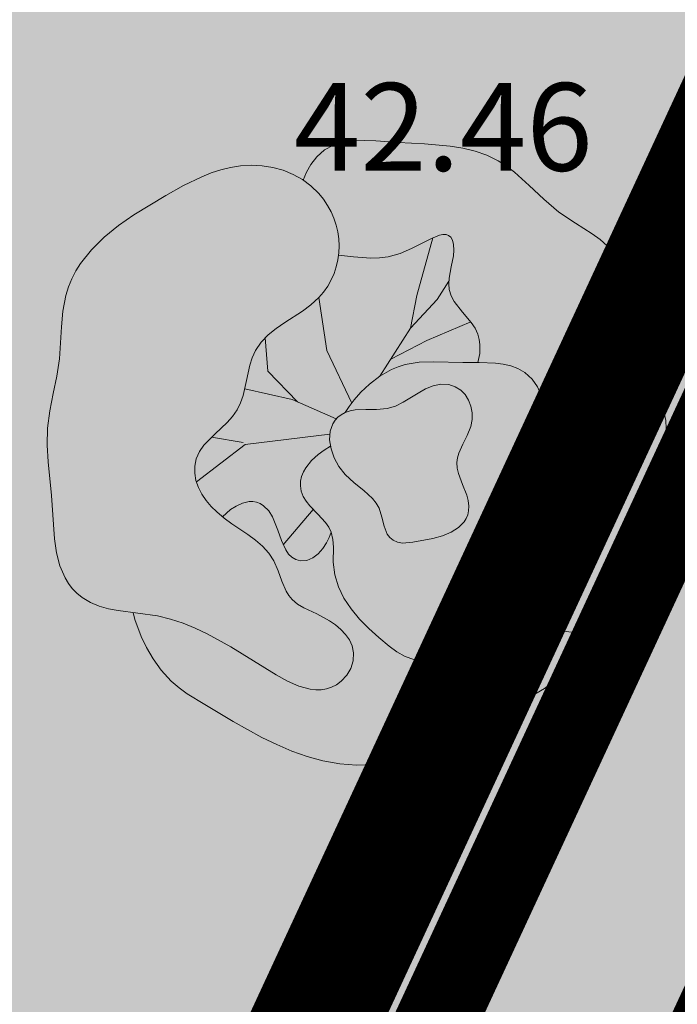
# Model space of a CAD drawing. Units: millimetres. Extents: x 553382 to 554254, y 6575333 to 6576035.
# Drawn here: x 553964 to 553969, y 6575706 to 6575714 of the extents above; entities that cross this region are included whole.
import ezdxf
from ezdxf.enums import TextEntityAlignment as Align

# ---------------------------------------------------------------- set-up
doc = ezdxf.new("R2010")
doc.units = ezdxf.units.MM
doc.header["$LTSCALE"] = 0.5
doc.linetypes.add('ASFBET', pattern=[2.5, 1.5, -1])
doc.linetypes.add('CENTER', pattern=[2, 1.25, -0.25, 0.25, -0.25])
for name, color, linetype, lineweight in [('HALJASTUS', 71, 'Continuous', 9), ('hoonestusala kehtestatud', 185, 'Continuous', 13), ('KORGUS-EH2000', 7, 'Continuous', 9), ('moodustatav', 1, 'Continuous', 13), ('PIIR', 38, 'Continuous', 9), ('plan haljastus', 7, 'Continuous', 13), ('plan haljastus_Pen_No__7', 7, 'Continuous', 13), ('SITRASS', 250, 'Continuous', 9), ('TEE', 7, 'Continuous', 9)]:
    doc.layers.add(name, color=color, linetype=linetype, lineweight=lineweight)
doc.layers.add('plan haljastus_Pen_No__83', color=7, linetype='Continuous', lineweight=13, true_color=0x67a551)
doc.styles.add('italic', font='italic.shx')
doc.styles.add('RomanS', font='romans.shx', dxfattribs={"width": 0.75})
doc.linetypes.add('-S-', pattern='A,10,-1.5,["S",RomanS,S=1.4,R=0,X=-0.7,Y=-0.7],-1.5,10,-3', length=26)

# ---------------------------------------------------------------- blocks, each defined once
blk = doc.blocks.new('Moodustatavad krundid')
at = {"layer": 'moodustatav', "ltscale": 0.5, "const_width": 0.4, "flags": 128}
blk.add_lwpolyline([(553932.9373779685, 6575746.31371825), (553911.8575139893, 6575700.923656127), (553955.7918179998, 6575680.519868441), (553976.8499989667, 6575725.920000483), (553976.8499989667, 6575725.920000483), (553932.9373779685, 6575746.31371825)], dxfattribs=at)
at = {"layer": 'PIIR', "lineweight": 0, "ltscale": 0.5, "const_width": 0.3}
for points in [[(553722.6400000006, 6575843.98), (553774.7100000009, 6575819.789999999), (553753.6499999985, 6575774.440000001), (553789.9299999997, 6575757.600000001), (553826.2100000009, 6575740.75), (553862.4900000021, 6575723.899999999), (553883.549999997, 6575769.25), (553976.8500000015, 6575725.920000003), (553868.7299999967, 6575492.82), (553864.5300000012, 6575483.75), (553851.0399999991, 6575454.68), (553816.2800000012, 6575471.219999999), (553767.1099999994, 6575472.899999999), (553769.6300000027, 6575619.899999999), (553769.799999997, 6575629.899999999), (553770.1700000018, 6575651.32), (553695.549999997, 6575774.379999999), (553692.3400000036, 6575779.68), (553742.8599999994, 6575812.289999999), (553740.7400000021, 6575815.61), (553722.6400000006, 6575843.98)], [(553692.4911593653, 6575779.43060457), (553743.273513265, 6575812.199847663), (553740.9928472654, 6575815.771456686), (553723.445707352, 6575843.274901995), (553774.3115702291, 6575819.644304279), (553753.2515287172, 6575774.294214897), (553789.8036930526, 6575757.327885034), (553826.0836313547, 6575740.47791368), (553862.6357300138, 6575723.501539302), (553883.6957328522, 6575768.851545426), (553976.4516782601, 6575725.774213015), (553868.4578505016, 6575492.946232533), (553864.2577705252, 6575483.876059956), (553850.8953787988, 6575455.081047039), (553816.352580124, 6575471.5176952), (553767.1151428453, 6575473.19999934)]]:
    blk.add_lwpolyline(points, dxfattribs=at)
blk = doc.blocks.new('Olemasolevad katendid')
h = blk.add_hatch(color=31)
edge = h.paths.add_edge_path()
edge.add_line((553978.4718351774, 6575728.640713784), (553976.584, 6575724.784))
edge.add_line((553976.584, 6575724.784), (553970.43, 6575711.961))
edge.add_line((553970.43, 6575711.961), (553955.7918187033, 6575680.519868113))
edge.add_line((553955.7918187033, 6575680.519868113), (553934.3570307499, 6575634.307799372))
edge.add_line((553934.3570307499, 6575634.307799372), (553914.4936599223, 6575591.633800728))
edge.add_line((553914.4936599223, 6575591.633800728), (553902.7376720218, 6575566.1384272))
edge.add_line((553902.7376720218, 6575566.1384272), (553896.053, 6575552.099))
edge.add_line((553896.053, 6575552.099), (553888.3324943362, 6575535.680446797))
edge.add_line((553888.3324943362, 6575535.680446797), (553870.6795502611, 6575497.023109199))
edge.add_line((553870.6795502611, 6575497.023109199), (553854.687, 6575461.762))
edge.add_line((553854.687, 6575461.762), (553851.276, 6575454.614))
edge.add_line((553851.276, 6575454.614), (553850.9681475232, 6575454.202194937))
edge.add_line((553850.9681475232, 6575454.202194937), (553850.5689679228, 6575453.887862414))
edge.add_line((553850.5689679228, 6575453.887862414), (553850.096097583, 6575453.685069528))
edge.add_line((553850.096097583, 6575453.685069528), (553849.59793311, 6575453.612615896))
edge.add_line((553849.59793311, 6575453.612615896), (553849.0273150343, 6575453.698383313))
edge.add_line((553849.0273150343, 6575453.698383313), (553845.756, 6575455.228))
edge.add_line((553845.756, 6575455.228), (553840.2594890638, 6575457.975971704))
edge.add_line((553840.2594890638, 6575457.975971704), (553836.071, 6575460.07))
edge.add_line((553836.071, 6575460.07), (553828.0140017541, 6575463.544081916))
edge.add_line((553828.0140017541, 6575463.544081916), (553815.402, 6575467.429))
edge.add_line((553815.402, 6575467.429), (553800.506, 6575470.336))
edge.add_line((553800.506, 6575470.336), (553784.856, 6575471.198))
edge.add_line((553784.856, 6575471.198), (553776.4958253612, 6575470.578642782))
edge.add_line((553776.4958253612, 6575470.578642782), (553766.9244443536, 6575469.869554255))
edge.add_line((553766.9244443536, 6575469.869554255), (553744.46, 6575465.285))
edge.add_line((553744.46, 6575465.285), (553721.0642083928, 6575459.779881454))
edge.add_line((553721.0642083928, 6575459.779881454), (553698.565, 6575453.529))
edge.add_line((553698.565, 6575453.529), (553688.3114922143, 6575450.31402399))
edge.add_arc((553692.4124362112, 6575457.182958284), 8.000000000252196, 239.1616287392994, 286.8173297221466)
edge.add_line((553694.7270068934, 6575449.52510202), (553699.4179999988, 6575450.995))
edge.add_line((553699.4179999988, 6575450.995), (553721.719638832, 6575457.158613421))
edge.add_line((553721.719638832, 6575457.158613421), (553745.0243064523, 6575462.842152539))
edge.add_line((553745.0243064523, 6575462.842152539), (553760.232, 6575466.02))
edge.add_line((553760.232, 6575466.02), (553767.5469174666, 6575467.153797996))
edge.add_line((553767.5469174666, 6575467.153797996), (553784.577, 6575468.711))
edge.add_line((553784.577, 6575468.711), (553801.3452663332, 6575467.610059124))
edge.add_line((553801.3452663332, 6575467.610059124), (553814.8526083466, 6575464.909058721))
edge.add_line((553814.8526083466, 6575464.909058721), (553827.1045982658, 6575461.107264139))
edge.add_line((553827.1045982658, 6575461.107264139), (553834.984, 6575457.751))
edge.add_line((553834.984, 6575457.751), (553846.946331267, 6575451.813339702))
edge.add_line((553846.946331267, 6575451.813339702), (553848.5220820563, 6575451.391102091))
edge.add_line((553848.5220820563, 6575451.391102091), (553850.673418563, 6575451.219247895))
edge.add_line((553850.673418563, 6575451.219247895), (553851.75, 6575451.48))
edge.add_line((553851.75, 6575451.48), (553853.2229788098, 6575452.3849287))
edge.add_line((553853.2229788098, 6575452.3849287), (553854.5554954589, 6575453.850609368))
edge.add_line((553854.5554954589, 6575453.850609368), (553855.7920047382, 6575455.751776285))
edge.add_line((553855.7920047382, 6575455.751776285), (553856.5272103441, 6575457.505506358))
edge.add_line((553856.5272103441, 6575457.505506358), (553856.2464159785, 6575458.738957321))
edge.add_line((553856.2464159785, 6575458.738957321), (553856.3283300453, 6575460.928817242))
edge.add_line((553856.3283300453, 6575460.928817242), (553871.0731227346, 6575492.512766359))
edge.add_line((553871.0731227346, 6575492.512766359), (553886.7962225869, 6575527.753720219))
edge.add_line((553886.7962225869, 6575527.753720219), (553895.2726503824, 6575546.26140208))
edge.add_line((553895.2726503824, 6575546.26140208), (553908.8373746303, 6575575.298479539))
edge.add_line((553908.8373746303, 6575575.298479539), (553920.1919008372, 6575599.699206124))
edge.add_line((553920.1919008372, 6575599.699206124), (553925.107201305, 6575610.183975725))
edge.add_line((553925.107201305, 6575610.183975725), (553942.3482877571, 6575647.279516308))
edge.add_line((553942.3482877571, 6575647.279516308), (553962.0471208402, 6575689.623652015))
edge.add_line((553962.0471208402, 6575689.623652015), (553979.6252570505, 6575726.728819041))
edge.add_arc((553973.5104669859, 6575724.343713447), 6.563488876302323, 21.3085282015841, 40.89556861690407)
at = {"color": 31}
blk.add_lwpolyline([(553978.4718351774, 6575728.640713784), (553976.584, 6575724.784), (553970.43, 6575711.961), (553955.7918187033, 6575680.519868113), (553934.3570307499, 6575634.307799372)], dxfattribs=at)
blk = doc.blocks.new('Tree Bitmap 12_2', base_point=(565.5028550457424, 6244.103100515085))
at = {"layer": 'plan haljastus_Pen_No__83', "linetype": 'Continuous'}
h = blk.add_hatch(color=256, dxfattribs=at)
h.paths.add_polyline_path([(563.6068411897991, 6242.844312603315), (563.7153231069208, 6242.830455062835), (563.7306458420675, 6242.775581930809), (563.7512029046924, 6242.714764460874), (563.7816047806324, 6242.638603228412), (563.8227872323507, 6242.552280863487), (563.8756860223068, 6242.460979996165), (563.9412369129623, 6242.369883256512), (563.9790493218214, 6242.326031006457), (564.0203756667785, 6242.284173274592), (564.0824289742905, 6242.231036751214), (564.1484910222567, 6242.183013675747), (564.2875880001509, 6242.096206938164), (564.5140685669877, 6241.961965287777), (564.6283575853871, 6241.89679052466), (564.7439859604262, 6241.834823492009), (564.8614338420949, 6241.777496956634), (564.9811813803827, 6241.726243685349), (565.1037087252793, 6241.682496444962), (565.229496026774, 6241.647688002288), (565.296438811114, 6241.633569433712), (565.3638744575884, 6241.622672812184), (565.4315838408106, 6241.615404102547), (565.4993478353939, 6241.612169269645), (565.5669473159517, 6241.613374278325), (565.6341631570974, 6241.61942509343), (565.7007762334442, 6241.630727679803), (565.7665674196057, 6241.647688002288), (565.851070341789, 6241.678487998335), (565.9321235490514, 6241.716728193355), (566.0107143517021, 6241.760391572437), (566.0878300600498, 6241.807461120667), (566.2415854350718, 6241.903750664924), (566.3201997223639, 6241.948936631122), (566.4012881565887, 6241.989460706819), (566.4872390344096, 6242.024562735677), (566.5752643885494, 6242.054909098139), (566.7520100189167, 6242.111622081055), (566.8379660417093, 6242.143132330107), (566.9204680339512, 6242.180174169952), (566.998133868925, 6242.225319414891), (567.0347213128373, 6242.251734506237), (567.0695814199134, 6242.281139879217), (567.1276338632251, 6242.342185629052), (567.175777569294, 6242.407280932864), (567.2146808841225, 6242.472668911009), (567.2450121537091, 6242.534592683844), (567.2826319411574, 6242.633020095006), (567.293983699639, 6242.672508129205), (567.3458755873525, 6242.679504951489), (567.3957030142125, 6242.692546753779), (567.4428183809757, 6242.711698239576), (567.4865740884057, 6242.73702411238), (567.5263225372607, 6242.76858907569), (567.5614161283024, 6242.806457833005), (567.5912072622874, 6242.850695087825), (567.6150483399774, 6242.90136554365), (567.6328008399541, 6242.961552544755), (567.6419520863541, 6243.023022018123), (567.6446796972008, 6243.085534774845), (567.6431612905275, 6243.148851626014), (567.6360968967241, 6243.276940856064), (567.6349061456524, 6243.341234857129), (567.6381798491708, 6243.405376197011), (567.6479360778358, 6243.469869719852), (567.6637880656374, 6243.532601433812), (567.6847357198275, 6243.593814256057), (567.7097789476541, 6243.653751103758), (567.7681517532241, 6243.770768544189), (567.8309057403475, 6243.885597092448), (567.8900401670257, 6244.000180085874), (567.915749813324, 6244.057986792442), (567.9375542912625, 6244.116460861805), (567.9544535080908, 6244.17584521113), (567.9654473710574, 6244.236382757584), (567.9695357874141, 6244.298316418335), (567.9657186644124, 6244.361889110551), (567.9585441928474, 6244.403992240222), (567.9480436293007, 6244.444931658953), (567.9187442865424, 6244.523948983036), (567.8811807567074, 6244.600200321679), (567.8387131603641, 6244.674944913763), (567.7525062504158, 6244.824950813778), (567.7154871779508, 6244.902730599469), (567.6870045212474, 6244.984040594122), (567.6699159700091, 6245.065947255783), (567.6611369278475, 6245.149222602813), (567.6546782858608, 6245.316837863272), (567.6500841435991, 6245.399657031844), (567.6399704255308, 6245.480803396074), (567.6208798604357, 6245.559516583536), (567.6068878629974, 6245.597723119593), (567.5893551770957, 6245.635036221797), (567.5698787795524, 6245.668279552056), (567.5479608017024, 6245.699291106239), (567.4977162548574, 6245.755508148175), (567.4404538361224, 6245.805465871209), (567.3780058450558, 6245.850942798938), (567.2448823441691, 6245.935568362896), (567.1778714334707, 6245.978274046322), (567.1130041486813, 6246.023613028849), (567.0509143615624, 6246.07337871462), (566.9914856828905, 6246.126340365914), (566.8762073464604, 6246.236228730505), (566.7583605305394, 6246.342032453482), (566.6957212525034, 6246.389888302757), (566.6291366262749, 6246.432505865699), (566.584216141373, 6246.456319370499), (566.5382635259026, 6246.477023769974), (566.4435986137771, 6246.510100192132), (566.3458153109399, 6246.533725010529), (566.2455870384321, 6246.549888103516), (566.1435872172949, 6246.560579349447), (566.0404892685694, 6246.567788626679), (565.8336926725184, 6246.579720788453), (565.6534570745736, 6246.592583290369), (565.5640074795127, 6246.595364191297), (565.4769110141053, 6246.592121207254), (565.3935984236358, 6246.580161599523), (565.3538081894042, 6246.570071580929), (565.3155004533886, 6246.556792629393), (565.2788540587497, 6246.539988152582), (565.244047848648, 6246.519321558152), (565.2112606662441, 6246.494456253766), (565.1806713546985, 6246.465055647083), (565.1549698387932, 6246.434311498022), (565.1328843969079, 6246.402578291024), (565.0993284684721, 6246.342417922436), (565.0730435658634, 6246.279233901435), (565.0174706481988, 6246.312365363752), (564.9590476608048, 6246.340036692505), (564.8982022237674, 6246.362268487464), (564.835361957173, 6246.379081348406), (564.7709544811071, 6246.3904958751), (564.7054074156559, 6246.396532667322), (564.6391483809055, 6246.397212324845), (564.5726049969415, 6246.392555447442), (564.4930811653135, 6246.380026537662), (564.4153482561262, 6246.360762183577), (564.3392235777948, 6246.335692760103), (564.2645244387343, 6246.305748642157), (564.1186720120854, 6246.234957822502), (563.9763294434997, 6246.155832723937), (563.8474227631302, 6246.080469756629), (563.7205959417607, 6246.001082379384), (563.5989837605874, 6245.916208406004), (563.4857210008107, 6245.824385650285), (563.4332002730691, 6245.775411545862), (563.383942443624, 6245.72415192603), (563.3383393601291, 6245.670424017512), (563.2967828702291, 6245.614045047037), (563.2596648215774, 6245.554832241325), (563.2273770618208, 6245.492602827105), (563.2003114386124, 6245.427174031101), (563.1788597995974, 6245.358363080036), (563.1652180062624, 6245.296576376561), (563.1558235252057, 6245.234143779258), (563.1455897092691, 6245.107902120561), (563.1397847704774, 6244.98076053874), (563.1300351275224, 6244.853841468587), (563.1078553028208, 6244.715024073138), (563.0788025612358, 6244.577380765083), (563.0509537667574, 6244.439631237899), (563.0400048696791, 6244.370316546346), (563.0323857833707, 6244.300495185064), (563.0290603439474, 6244.233353690737), (563.0293448561141, 6244.1662420419), (563.037749067524, 6244.032052915556), (563.0649355647557, 6243.763423792232), (563.0798659887057, 6243.531894206445), (563.0898370204808, 6243.4174044985), (563.1062888837174, 6243.306830595499), (563.1180725376607, 6243.253730605615), (563.1328292921057, 6243.202471808679), (563.1510101112624, 6243.153341618596), (563.1730659593425, 6243.106627449271), (563.1994478005574, 6243.062616714609), (563.2306065991191, 6243.021596828514), (563.2669933192408, 6242.983855204889), (563.3090589251324, 6242.949679257638), (563.3542002670174, 6242.921110727428), (563.4015046339524, 6242.897942242113), (563.4506964678158, 6242.879425994371), (563.5015002104908, 6242.864814176874)], flags=0)
h.paths.add_polyline_path([(565.296189958222, 6243.470547338429), (565.2790581484809, 6243.427642021993), (565.2581590040436, 6243.385640221887), (565.229496026774, 6243.340276634243), (565.1932916114879, 6243.298573048405), (565.1507128156911, 6243.265732754483), (565.127348661554, 6243.253885189468), (565.1027696760331, 6243.245752064404), (565.0771021137091, 6243.241832918282), (565.0504722291635, 6243.242627290092), (565.0134452346754, 6243.25247478558), (564.9822556471787, 6243.271175410727), (564.9560774802901, 6243.297255161352), (564.9340847476262, 6243.329240033281), (564.9154514628037, 6243.365656022334), (564.8993516394396, 6243.405029124336), (564.8714484315527, 6243.486750650471), (564.8520328786744, 6243.541991674051), (564.8284969854706, 6243.594914112374), (564.797955756597, 6243.642579491821), (564.779156580239, 6243.66352251146), (564.7575241967096, 6243.682049338773), (564.7291231444473, 6243.699412556399), (564.7003849847954, 6243.710239406038), (564.6716086325981, 6243.715276739506), (564.643093002699, 6243.715271408612), (564.615137009942, 6243.71097026517), (564.5880395691711, 6243.70312016099), (564.5376160029627, 6243.679760477668), (564.4942136228245, 6243.651167173143), (564.4602237475076, 6243.623315061913), (564.4300467863405, 6243.59373367732), (564.3832017107966, 6243.633224666697), (564.3388330643435, 6243.677181744016), (564.2987987854383, 6243.724776927266), (564.2643638378909, 6243.775467780259), (564.2367931855117, 6243.828711866802), (564.2173517921109, 6243.883966750707), (564.2073046214981, 6243.940689995783), (564.2079166374838, 6243.99833916584), (564.220452803878, 6244.056371824686), (564.246140471764, 6244.114047988884), (564.2813899706836, 6244.165444362022), (564.3235631792404, 6244.212436340757), (564.3700219760383, 6244.256899321741), (564.465243848772, 6244.345739877083), (564.5087306819156, 6244.393868244752), (564.5459506177152, 6244.446969201291), (564.5733041896827, 6244.502443774881), (564.5933582896284, 6244.560663512596), (564.6209988346759, 6244.68186066939), (564.6477337752999, 6244.803605049649), (564.6666558697161, 6244.862508816698), (564.6924246339422, 6244.918941031355), (564.7139512912175, 6244.954084796315), (564.7383384936115, 6244.986520986545), (564.7943861743329, 6245.044597470569), (564.8579509572601, 6245.095824138949), (564.9264161235479, 6245.142854647203), (565.0675807308221, 6245.234941805411), (565.1350467341173, 6245.285305766402), (565.1969462453902, 6245.342088189343), (565.2295326101674, 6245.379141635339), (565.2584219409249, 6245.418159576955), (565.2836321499365, 6245.458920358868), (565.3051811494757, 6245.501202325754), (565.3230868518165, 6245.544783822286), (565.3373671692322, 6245.589443193141), (565.3480400139969, 6245.634958782992), (565.3551232982362, 6245.681108935218), (565.4736193871521, 6245.667586003181), (565.6124850971833, 6245.657152221714), (565.6816733775859, 6245.658654937587), (565.750292528914, 6245.667586003181), (565.7984349271219, 6245.679344752505), (565.8456340360299, 6245.694929416046), (565.9362289062801, 6245.733650768985), (566.0953908988586, 6245.813821560741), (566.1600641025243, 6245.839568132384), (566.1878219614939, 6245.845421709953), (566.2122028319995, 6245.845286909755), (566.2329633441248, 6245.838182302592), (566.2498601279531, 6245.823126459267), (566.2626498135683, 6245.79913795058), (566.2710890310537, 6245.765235347332), (566.2742577402522, 6245.720200320174), (566.2709734102298, 6245.675380178033), (566.2538160356085, 6245.586114251776), (566.2371577133639, 6245.496896974491), (566.2344971988123, 6245.452137643568), (566.2385392496701, 6245.407187752111), (566.2537099411219, 6245.356587389507), (566.2781543393712, 6245.310569082206), (566.3091370720563, 6245.267676718729), (566.3439227668151, 6245.226454187597), (566.413961553108, 6245.143194176439), (566.4437438999186, 6245.098244473454), (566.4663877193562, 6245.04914015689), (566.4772746233558, 6245.008502191047), (566.4823932843641, 6244.968451988943), (566.4806477818075, 6244.896070449291), (566.4664788092024, 6244.823871841561), (566.3466739379999, 6244.823443372991), (566.1137643648352, 6244.830964873423), (565.9985011325784, 6244.826830460611), (565.9415169808696, 6244.819539169835), (565.885097643855, 6244.807526949056), (565.8299347286901, 6244.790204272866), (565.7778169312403, 6244.768407272872), (565.7288151440034, 6244.742907533897), (565.6830002594772, 6244.714476640765), (565.6012147685481, 6244.651907731321), (565.5330275984345, 6244.586873223129), (565.4790058891185, 6244.525545794773), (565.4397167805819, 6244.474098124841), (565.4076049257743, 6244.42553277459), (565.3704909196139, 6244.405012446018), (565.3403292198001, 6244.379455395553), (565.3168478065858, 6244.349514661367), (565.2997746602234, 6244.315843281628), (565.2888377609657, 6244.279094294506), (565.2837650890655, 6244.23992073817), (565.284284624775, 6244.198975650792), (565.2901243872151, 6244.156911874537), (565.2407173805794, 6244.126660969258), (565.1924058349899, 6244.090819499671), (565.1403086725121, 6244.04292038502), (565.1156419875871, 6244.014860077881), (565.0933907016163, 6243.984278399979), (565.0746754156582, 6243.951339698149), (565.0606167307719, 6243.916208319226), (565.0523352480159, 6243.879048610042), (565.0509515684491, 6243.840024917434), (565.05758629313, 6243.799301588234), (565.0733600231176, 6243.757042969278), (565.0966086265715, 6243.717622391593), (565.1249733878086, 6243.681733546564), (565.1894505757423, 6243.615549659919), (565.2515899711398, 6243.548488520242), (565.2770324917064, 6243.511503108921)], flags=0)
at = {"layer": 'plan haljastus_Pen_No__7', "linetype": 'Continuous'}
for p, q in [((565.9781409986008, 6245.358363080035), (566.1061845843308, 6245.818819848852)), ((566.1408899055191, 6245.325813298652), (566.2350062531558, 6245.472481520141)), ((565.9293163265241, 6245.097964828965), (565.9781409986008, 6245.358363080035)), ((565.2620458081574, 6244.918941031356), (565.1969462453908, 6245.342088189343)), ((565.9293163265241, 6245.097964828965), (566.1408899055191, 6245.325813298652)), ((566.0595154520591, 6245.000315484815), (566.4093812492157, 6245.149234356923)), ((565.6849835892224, 6244.715802301564), (565.9293163265241, 6245.097964828965)), ((564.7900739780941, 6244.756192124437), (564.769388752274, 6245.02079809124)), ((565.7713024194625, 6244.850814182046), (566.0595154520591, 6245.000315484815)), ((565.4599318709196, 6244.50140721766), (565.2620458081574, 6244.918941031356)), ((565.0279291514241, 6244.509629601227), (564.7900739780941, 6244.756192124437)), ((564.9853726663957, 6244.528343654751), (564.6069686039558, 6244.614044408522)), ((565.3355880948075, 6244.37433774313), (564.9853726663957, 6244.528343654751)), ((565.2847657550258, 6244.25266915047), (564.6110501804824, 6244.170296059529)), ((564.5947752897907, 6244.186570950221), (564.3407240878024, 6244.229401567776)), ((564.6110501804824, 6244.170296059529), (564.2206195072008, 6243.872481123747)), ((565.1517296261608, 6243.653027028458), (564.9135711578641, 6243.369869624608))]:
    blk.add_line(p, q, dxfattribs=at)
at = {"layer": 'plan haljastus_Pen_No__7', "linetype": 'Continuous', "flags": 128}
for points in [[(565.073043565864, 6246.279233901435), (565.0993284684728, 6246.342417922437), (565.1328843969087, 6246.402578291026), (565.1806713546991, 6246.465055647085), (565.2440478486486, 6246.519321558154), (565.3155004533892, 6246.556792629396), (565.3935984236365, 6246.580161599524), (565.4769110141061, 6246.592121207254), (565.5640074795135, 6246.595364191297), (565.6534570745745, 6246.592583290369), (565.8336926725191, 6246.579720788452), (566.0404892685701, 6246.567788626679), (566.2455870384327, 6246.549888103516), (566.3458153109406, 6246.53372501053), (566.4435986137778, 6246.510100192135), (566.5382635259032, 6246.477023769977), (566.6291366262758, 6246.432505865702), (566.695721252504, 6246.38988830276), (566.7583605305398, 6246.342032453485), (566.8762073464604, 6246.236228730508), (566.99148568289, 6246.126340365917), (567.1130041486807, 6246.023613028852), (567.2448823441695, 6245.935568362898), (567.378005845054, 6245.850942798941), (567.4404538361199, 6245.80546587121), (567.4977162548548, 6245.755508148176), (567.547960801699, 6245.699291106238), (567.5893551770924, 6245.635036221797), (567.620879860433, 6245.559516583535), (567.6399704255273, 6245.480803396074), (567.6500841435954, 6245.399657031843), (567.6546782858575, 6245.316837863271), (567.6611369278426, 6245.149222602812), (567.6699159700057, 6245.065947255782), (567.6870045212424, 6244.984040594122), (567.7154871779462, 6244.902730599468), (567.7525062504125, 6244.824950813777), (567.83871316036, 6244.674944913763), (567.8811807567051, 6244.600200321679), (567.9187442865405, 6244.523948983036), (567.9480436292978, 6244.444931658953), (567.9657186644091, 6244.361889110551), (567.9695357874115, 6244.298316418335), (567.9654473710543, 6244.236382757584), (567.9544535080873, 6244.17584521113), (567.9375542912604, 6244.116460861805), (567.8900401670256, 6244.000180085873), (567.8309057403483, 6243.885597092447), (567.7681517532263, 6243.770768544188), (567.7097789476582, 6243.653751103757), (567.6637880656419, 6243.532601433811), (567.6479360778402, 6243.469869719851), (567.6381798491758, 6243.40537619701), (567.6360968967274, 6243.276940856063), (567.6431612905284, 6243.148851626014), (567.641952086353, 6243.023022018123), (567.6328008399537, 6242.961552544755), (567.6150483399757, 6242.90136554365), (567.5914882841329, 6242.851191202646), (567.562095247813, 6242.807316977774), (567.5274967401019, 6242.7696801728), (567.4883202700856, 6242.738218091488), (567.44519334685, 6242.712868037605), (567.3987434794808, 6242.693567314916), (567.3495981770641, 6242.680253227188), (567.2983849486857, 6242.672863078184), (567.2457313034315, 6242.67133417167), (567.1922647503875, 6242.675603811412), (567.1386127986394, 6242.685609301175), (567.0854029572733, 6242.701287944725), (567.0332627353749, 6242.722577045827), (566.9828196420303, 6242.749413908248), (566.9347011863254, 6242.781735835752), (566.8895348773458, 6242.819480132103), (566.8374030329817, 6242.874604741961), (566.7935082760886, 6242.932943622688), (566.7288443296463, 6243.046239817346), (566.6809188406575, 6243.168135283644)], [(566.4664788092024, 6244.823871841562), (566.4806477818074, 6244.896070449291), (566.4823932843636, 6244.968451988943), (566.4772746233552, 6245.008502191047), (566.4663877193558, 6245.049140156891), (566.4437438999181, 6245.098244473454), (566.4139615531077, 6245.143194176439), (566.3439227668152, 6245.226454187597), (566.2781543393718, 6245.310569082207), (566.2537099411226, 6245.356587389507), (566.2385392496708, 6245.407187752112), (566.234497198813, 6245.452137643568), (566.2371577133646, 6245.496896974491), (566.2538160356091, 6245.586114251776), (566.2709734102303, 6245.675380178032), (566.2742577402528, 6245.720200320173), (566.2710890310541, 6245.765235347332), (566.2626498135685, 6245.799137950579), (566.2498601279532, 6245.823126459266), (566.2329633441248, 6245.838182302592), (566.2122028319994, 6245.845286909755), (566.1878219614938, 6245.845421709952), (566.1600641025241, 6245.839568132385), (566.0953908988582, 6245.813821560741), (565.9362289062799, 6245.733650768986), (565.8456340360298, 6245.694929416047), (565.7502925289141, 6245.667586003182), (565.6816733775861, 6245.658654937588), (565.6124850971834, 6245.657152221714), (565.4736193871521, 6245.667586003182), (565.3551232982362, 6245.681108935217)], [(566.2511753943841, 6242.658809717692), (566.273099396524, 6242.721334219053), (566.3023550104185, 6242.787980475697), (566.3454513539466, 6242.867985518486), (566.4036221679216, 6242.953676434046), (566.4781011931564, 6243.037380309009), (566.5218418290002, 6243.076089320835), (566.570122170464, 6243.111424229998), (566.6230964351491, 6243.142425922325), (566.6809188406575, 6243.168135283644), (566.7936294691707, 6243.199962548161), (566.9087849405241, 6243.222191176305), (567.0214223294963, 6243.249224705991), (567.0752458289577, 6243.26904441451), (567.1265787108657, 6243.295466675132), (567.1915806343122, 6243.345396644296), (567.2177572520637, 6243.374283981037), (567.2376069856132, 6243.404464633346), (567.2495468437947, 6243.434947411823), (567.2519938354428, 6243.464741127066), (567.2433649693917, 6243.492854589671), (567.2220772544757, 6243.518296610237), (567.1891977813036, 6243.537375583011), (567.1531434043228, 6243.544716099281), (567.0750471558811, 6243.539030180006), (566.9948629430421, 6243.530935687814), (566.9561986105648, 6243.535265487938), (566.9196651996974, 6243.550129458109), (566.8934014650457, 6243.572358982306), (566.8771382630681, 6243.599805060454), (566.8693430676645, 6243.631515540817), (566.8684833527352, 6243.666538271656), (566.8814402598994, 6243.742711877813), (566.9037487757607, 6243.820708665022), (566.9488868676657, 6243.986615736507), (566.9833308954408, 6244.154953567679), (566.9948076485108, 6244.23821187077), (567.0009807443754, 6244.3220337878), (567.0003044787807, 6244.404759677173), (566.9912331474721, 6244.484729897293), (566.9722210461958, 6244.560284806563), (566.9417224706973, 6244.629764763386), (566.8981917167226, 6244.691510126168), (566.8400830800174, 6244.743861253312), (566.7862153155529, 6244.775594958854), (566.72888285061, 6244.797710131969), (566.6687025528157, 6244.811903761647), (566.6062912897963, 6244.819872836872), (566.477243338589, 6244.823925279915), (566.3466739380008, 6244.823443372992), (566.1137643648359, 6244.830964873423), (565.998501132579, 6244.826830460611), (565.8850976438557, 6244.807526949056), (565.8299347286907, 6244.790204272865), (565.7778169312409, 6244.768407272871), (565.6830002594777, 6244.714476640764), (565.6012147685484, 6244.651907731321), (565.5330275984347, 6244.586873223128), (565.4790058891186, 6244.525545794772), (565.4397167805819, 6244.47409812484), (565.4076049257743, 6244.42553277459)], [(566.2511753943841, 6242.658809717692), (566.2385001068544, 6242.629415470089), (566.1988054663796, 6242.563182264819), (566.1680436491537, 6242.526539898782), (566.1295883061307, 6242.493034408194), (566.0831265414571, 6242.466781331345), (566.0283454592791, 6242.451896206524), (565.9912031958638, 6242.450240169628), (565.9550916018428, 6242.454705894807), (565.8857961475101, 6242.478663626002), (565.820130547334, 6242.517091389346), (565.7577662523674, 6242.563311174075), (565.6751886100143, 6242.630829305004), (565.5955985544822, 6242.702401797302), (565.521340886443, 6242.778293340961), (565.4547604065687, 6242.858768625972), (565.3982019155311, 6242.944092342328), (565.3540102140021, 6243.034529180021), (565.3245301026535, 6243.130343829044), (565.3121063821574, 6243.231800979389), (565.3133177013224, 6243.353122316617), (565.309671722244, 6243.412674101945), (565.2961899582224, 6243.470547338428), (565.2770324917067, 6243.511503108921), (565.2515899711399, 6243.548488520241), (565.1894505757423, 6243.615549659919), (565.1249733878085, 6243.681733546564), (565.0966086265714, 6243.717622391593), (565.0733600231174, 6243.757042969277), (565.0575862931297, 6243.799301588233), (565.0509515684487, 6243.840024917433), (565.0523352480155, 6243.879048610042), (565.0606167307716, 6243.916208319225), (565.0746754156579, 6243.951339698149), (565.093390701616, 6243.984278399979), (565.1403086725121, 6244.042920385019), (565.1924058349902, 6244.09081949967), (565.24071738058, 6244.126660969258), (565.2901243872158, 6244.156911874537)], [(564.4300467596908, 6243.593733647323), (564.4601107412448, 6243.62319674354), (564.4940919775345, 6243.651046851747), (564.5375071635862, 6243.679661544854), (564.5879571389645, 6243.703054981485), (564.6430427432344, 6243.715241320266), (564.6715741685679, 6243.715261252532), (564.700364815961, 6243.71023471982), (564.7291147903595, 6243.699413491958), (564.7575241967091, 6243.682049338774), (564.7979557565967, 6243.642579491821), (564.8284969854702, 6243.594914112375), (564.8714484315524, 6243.486750650471), (564.8993516394394, 6243.405029124336), (564.9340847476263, 6243.32924003328), (564.9560774802904, 6243.297255161352), (564.9822556471793, 6243.271175410726), (565.013445234676, 6243.25247478558), (565.0504722291641, 6243.242627290092), (565.1027696760336, 6243.245752064404), (565.1507128156915, 6243.265732754483), (565.1932916114881, 6243.298573048405), (565.2294960267741, 6243.340276634243), (565.2581590040437, 6243.385640221887), (565.2790581484812, 6243.427642021993), (565.2961899582224, 6243.470547338428)], [(567.2939836996425, 6242.672508129205), (567.2826319411595, 6242.633020095007), (567.2450121537105, 6242.534592683844), (567.2146808841237, 6242.47266891101), (567.1757775692954, 6242.407280932865), (567.1276338632255, 6242.342185629054), (567.0695814199141, 6242.281139879218), (566.9981338689258, 6242.225319414892), (566.920468033952, 6242.180174169954), (566.83796604171, 6242.143132330108), (566.7520100189175, 6242.111622081055), (566.5752643885501, 6242.054909098139), (566.4872390344101, 6242.024562735678), (566.4012881565891, 6241.989460706819), (566.320199722364, 6241.948936631123), (566.2415854350718, 6241.903750664923), (566.0878300600496, 6241.807461120666), (565.9321235490513, 6241.716728193352), (565.851070341789, 6241.678487998331), (565.7665674196057, 6241.647688002286), (565.7007762334441, 6241.6307276798), (565.6341631570971, 6241.619425093427), (565.4993478353935, 6241.612169269642), (565.363874457588, 6241.62267281218), (565.2294960267741, 6241.647688002286), (565.1037087252793, 6241.68249644496), (564.9811813803827, 6241.726243685346), (564.8614338420949, 6241.777496956633), (564.7439859604262, 6241.834823492009), (564.5140685669878, 6241.961965287781), (564.2875880001508, 6242.096206938169), (564.148491022257, 6242.183013675746), (564.0824289742908, 6242.231036751208), (564.020375666779, 6242.284173274586), (563.9412369129631, 6242.369883256506), (563.875686022308, 6242.46097999616), (563.8227872323525, 6242.552280863482), (563.7816047806355, 6242.638603228408), (563.7306458420715, 6242.775581930808), (563.7153231069258, 6242.830455062835)]]:
    blk.add_lwpolyline(points, dxfattribs=at)
for points in [[(565.3759700430007, 6242.282408739268), (565.3380312341501, 6242.254614949622), (565.2986061423787, 6242.234515553579), (565.2578475437444, 6242.221546483834), (565.215908214305, 6242.215143673081), (565.1729409301182, 6242.214743054014), (565.1290984672416, 6242.21978055933), (565.0393991096507, 6242.24391367388), (564.9480323499942, 6242.283030478287), (564.8562203967339, 6242.332618434105), (564.6761497432508, 6242.445157646191), (564.4946792229781, 6242.558297040398), (564.3082035543785, 6242.661415304502), (564.2123851260603, 6242.706530325189), (564.1144710145854, 6242.745916638257), (564.0141797545956, 6242.778499768675), (563.9112298807324, 6242.803205241412), (563.596010320104, 6242.84598385989), (563.5195245649566, 6242.860503861741), (563.4456446765115, 6242.881108322108), (563.3752097611182, 6242.910074400803), (563.3090589251258, 6242.949679257638), (563.2669933192341, 6242.983855204889), (563.2306065991132, 6243.021596828514), (563.1994478005513, 6243.062616714609), (563.1730659593367, 6243.106627449272), (563.132829292102, 6243.202471808679), (563.106288883715, 6243.306830595499), (563.0898370204814, 6243.4174044985), (563.079865988707, 6243.531894206445), (563.0649355647591, 6243.763423792232), (563.0377490675282, 6244.032052915556), (563.0293448561189, 6244.1662420419), (563.0323857833757, 6244.300495185063), (563.0509537667623, 6244.439631237899), (563.0788025612404, 6244.577380765083), (563.1078553028237, 6244.715024073137), (563.1300351275257, 6244.853841468587), (563.145589709267, 6245.107902120561), (563.1558235252004, 6245.234143779257), (563.1788597995924, 6245.358363080035), (563.2003114386063, 6245.4271740311), (563.2273770618161, 6245.492602827104), (563.2596648215722, 6245.554832241324), (563.2967828702249, 6245.614045047035), (563.3839424436211, 6245.724151926028), (563.4857210008073, 6245.824385650283), (563.5989837605857, 6245.916208406001), (563.7205959417589, 6246.001082379382), (563.9763294434991, 6246.155832723935), (564.1186720120852, 6246.234957822499), (564.2645244387343, 6246.305748642153), (564.339223577795, 6246.3356927601), (564.4153482561267, 6246.360762183573), (564.493081165314, 6246.380026537656), (564.5726049969425, 6246.392555447435), (564.6599508106711, 6246.39757438267), (564.7465753202566, 6246.393379498282), (564.8315101552457, 6246.379924144894), (564.9137869451854, 6246.357161673124), (564.9924373196228, 6246.325045433594), (565.0664929081048, 6246.283528776922), (565.1349853401784, 6246.23256505373), (565.1969462453908, 6246.172107614635), (565.234402783407, 6246.126153300001), (565.2670079856796, 6246.077641463153), (565.2947312373534, 6246.02695094744), (565.3175419235728, 6245.974460596208), (565.3354094294824, 6245.920549252805), (565.3483031402268, 6245.865595760578), (565.3561924409505, 6245.809978962874), (565.3590467167983, 6245.75407770304), (565.3568353529145, 6245.698270824423), (565.3495277344438, 6245.642937170371), (565.3370932465308, 6245.588455584229), (565.31950127432, 6245.535204909346), (565.2967212029561, 6245.48356398907), (565.2687224175835, 6245.433911666745), (565.2354743033468, 6245.386626785721), (565.1969462453908, 6245.342088189343), (565.1350467341179, 6245.285305766402), (565.0675807308227, 6245.234941805411), (564.9264161235484, 6245.142854647203), (564.8579509572606, 6245.09582413895), (564.7943861743332, 6245.04459747057), (564.738338493612, 6244.986520986545), (564.6924246339424, 6244.918941031356), (564.6666558697164, 6244.862508816698), (564.6477337753001, 6244.803605049649), (564.6209988346764, 6244.68186066939), (564.593358289629, 6244.560663512596), (564.5733041896832, 6244.502443774881), (564.5459506177158, 6244.44696920129), (564.508730681916, 6244.393868244751), (564.4652438487722, 6244.345739877083), (564.3700219760378, 6244.256899321741), (564.2813899706829, 6244.165444362023), (564.2461404717634, 6244.114047988884), (564.2204528038774, 6244.056371824686), (564.2079166374835, 6243.99833916584), (564.2073046214981, 6243.940689995783), (564.217351792111, 6243.883966750707), (564.236793185512, 6243.828711866802), (564.2643638378913, 6243.775467780259), (564.2987987854387, 6243.724776927266), (564.338833064344, 6243.677181744016), (564.3832017107974, 6243.633224666697), (564.4422946975454, 6243.584242990798), (564.5047920206451, 6243.539213151112), (564.6319733635811, 6243.453195024423), (564.692644227258, 6243.408299759442), (564.7486931149682, 6243.359542374719), (564.7981134486317, 6243.304969381265), (564.8388986501691, 6243.242627290092), (564.873662988393, 6243.162707655913), (564.9026606842862, 6243.080612627145), (564.9363958671776, 6243.002219199066), (564.9583225566628, 6242.966247146306), (564.9853726663957, 6242.933404366947), (565.0284668132231, 6242.897197859193), (565.076968890767, 6242.868252711872), (565.1806713546991, 6242.819480132103), (565.2830531958963, 6242.764424601664), (565.3306879653035, 6242.732148285612), (565.373962603474, 6242.69627213607), (565.4113850875758, 6242.656470553336), (565.4414633947774, 6242.612417937707), (565.4627055022468, 6242.563788689481), (565.4736193871521, 6242.510257208959), (565.4712598217642, 6242.445765390912), (565.4530342866166, 6242.385026505046), (565.4206889656989, 6242.329940853714)], [(565.948763339599, 6243.390965218749), (566.1082359954172, 6243.420576673202), (566.1840393826097, 6243.442665074963), (566.2529106859381, 6243.471326160429), (566.311617312862, 6243.507848105113), (566.3569266708415, 6243.553519084528), (566.3735471888084, 6243.580188017107), (566.3856061673367, 6243.609627274185), (566.3926995323588, 6243.641997877702), (566.3944232098074, 6243.677460849597), (566.3890219831493, 6243.722947506005), (566.3771080195376, 6243.767007015462), (566.3430324460501, 6243.852718035661), (566.3107776185375, 6243.938340794478), (566.3011395873945, 6243.982289977204), (566.2989246661924, 6244.02762217619), (566.3040148475263, 6244.065494639345), (566.3145119234874, 6244.101876573), (566.345962506957, 6244.171972476919), (566.3817479119322, 6244.241517138186), (566.4103396337441, 6244.314117807038), (566.4205151131094, 6244.369062896284), (566.4206799711017, 6244.423630581403), (566.411259438082, 6244.47612892497), (566.3926787444116, 6244.524865989561), (566.3653631204517, 6244.568149837754), (566.3297377965636, 6244.604288532124), (566.2862280031084, 6244.631590135245), (566.2352589704474, 6244.648362709695), (566.1702625997672, 6244.65193925431), (566.1085395201895, 6244.638753425603), (566.0489274044387, 6244.613264813017), (565.9902639252388, 6244.579933005997), (565.8711335673881, 6244.507578166432), (565.8083420341858, 6244.477474312775), (565.7418498284308, 6244.457365622462), (565.6569573944224, 6244.449399223546), (565.571606373568, 6244.450118800373), (565.4878158544809, 6244.446503576278), (565.4471367482917, 6244.439001421175), (565.4076049257743, 6244.42553277459), (565.3756619483536, 6244.408462291124), (565.348753356622, 6244.387694812633), (565.3267130101437, 6244.363629192682), (565.3093747684833, 6244.336664284838), (565.2881400378731, 6244.275632019725), (565.2837200413064, 6244.207788845813), (565.2947856552983, 6244.136325591623), (565.3200077563636, 6244.064433085673), (565.3580572210172, 6243.995302156483), (565.4076049257743, 6243.932123632574), (565.4796733773111, 6243.866095211303), (565.5559933026111, 6243.805024371867), (565.6257638412209, 6243.739858361057), (565.6548178216254, 6243.702910681008), (565.6781841326874, 6243.661544425662), (565.7014155142796, 6243.591309945518), (565.7189153338212, 6243.519824777823), (565.743903294684, 6243.455533738304), (565.7633364854142, 6243.428725021524), (565.7895991002391, 6243.406881642685), (565.826335706678, 6243.390947889182), (565.865929377343, 6243.385010531109)]]:
    blk.add_lwpolyline(points, close=True, dxfattribs=at)
blk = doc.blocks.new('Haljaspinnad')
at = {"layer": 'HALJASTUS', "ltscale": 0.5}
h = blk.add_hatch(dxfattribs=at)
h.set_pattern_fill('HONEY', color=256, scale=0.2, style=0)
h.set_pattern_definition([(0, (553911.857515474, 6575680.519376127), (0.9525000000000001, 0.549926), [0.635, -1.27]), (120, (553911.857515474, 6575680.519376127), (-0.9524998862015611, 0.5499261971046782), [0.6349999999999997, -1.269999999999999]), (59.99999999999999, (553911.857515474, 6575680.519376127), (1.137984389387725e-07, 1.099852197104678), [-1.27, 0.635])])
edge = h.paths.add_edge_path()
edge.add_line((553945.6202257174, 6575740.423602571), (553976.8571261571, 6575725.935364122))
edge.add_line((553976.8571261571, 6575725.935364122), (553955.7915896474, 6575680.519376127))
edge.add_line((553955.7915896474, 6575680.519376127), (553911.857515474, 6575700.923655438))
edge.add_line((553911.857515474, 6575700.923655438), (553932.9373801795, 6575746.313717222))
edge.add_line((553932.9373801795, 6575746.313717222), (553939.8174554942, 6575743.11850111))
edge.add_line((553939.8174554942, 6575743.11850111), (553935.6633525101, 6575733.934130783))
edge.add_line((553935.6633525101, 6575733.934130783), (553932.353149417, 6575735.559245797))
edge.add_line((553932.353149417, 6575735.559245797), (553917.1702030854, 6575702.866678017))
edge.add_line((553917.1702030854, 6575702.866678017), (553948.4053645915, 6575688.36057355))
edge.add_line((553948.4053645915, 6575688.36057355), (553963.5726272406, 6575721.060425078))
edge.add_line((553963.5726272406, 6575721.060425078), (553947.1016536402, 6575728.687359125))
edge.add_line((553947.1016536402, 6575728.687359125), (553949.443666027, 6575733.980927985))
edge.add_line((553949.443666027, 6575733.980927985), (553945.5836315473, 6575735.693299166))
edge.add_arc((553946.5713149284, 6575737.538322804), 2.092756719764709, 147.431406131699, 241.8388374866205, ccw=False)
edge.add_line((553944.8076492411, 6575738.664872418), (553945.6236855936, 6575740.42199662))
blk.add_lwpolyline([(553945.6202257174, 6575740.423602571), (553976.8571261571, 6575725.935364122), (553955.7915896474, 6575680.519376127), (553911.857515474, 6575700.923655438), (553932.9373801795, 6575746.313717222), (553939.8174554942, 6575743.11850111), (553935.6633525101, 6575733.934130783), (553932.353149417, 6575735.559245797), (553917.1702030854, 6575702.866678017), (553948.4053645915, 6575688.36057355), (553963.5726272406, 6575721.060425078), (553947.1016536402, 6575728.687359125), (553949.443666027, 6575733.980927985), (553945.5836315473, 6575735.693299166, -0.4369278726165479), (553944.8076492411, 6575738.664872418), (553945.6236855936, 6575740.42199662)], format="xyb", dxfattribs=at)
blk = doc.blocks.new('Geodeesia_h')
at = {"layer": 'PIIR', "lineweight": 0, "ltscale": 0.5, "const_width": 0.4}
for points in [[(554121.7100000009, 6576035.210000001), (554131.1400000006, 6576030.07), (554110.3999999985, 6575985.34), (554105.3500000015, 6575974.460000001), (554086.4099999964, 6575933.629999999), (554067.3200000003, 6575892.469999999), (554055.8599999994, 6575867.75), (553878.5900000036, 6575485.489999999), (553874.3599999994, 6575476.43), (553861.8800000027, 6575449.52), (553851.0399999991, 6575454.68), (553864.5300000012, 6575483.75), (553868.7299999967, 6575492.82), (553976.8500000015, 6575725.920000003), (553983.5799999982, 6575740.43), (554006.2800000012, 6575789.379999999), (554030.9900000021, 6575842.670000003), (554055.7100000009, 6575895.949999999), (554074.6400000006, 6575936.780000001), (554092.7800000012, 6575975.879999999), (554101.1899999976, 6575994.02), (554121.7100000009, 6576035.210000001)], [(553722.6400000006, 6575843.98), (553774.7100000009, 6575819.789999999), (553753.6499999985, 6575774.440000001), (553789.9299999997, 6575757.600000001), (553826.2100000009, 6575740.75), (553862.4900000021, 6575723.899999999), (553883.549999997, 6575769.25), (553976.8500000015, 6575725.920000003), (553868.7299999967, 6575492.82), (553864.5300000012, 6575483.75), (553851.0399999991, 6575454.68), (553816.2800000012, 6575471.219999999), (553767.1099999994, 6575472.899999999), (553769.6300000027, 6575619.899999999), (553769.799999997, 6575629.899999999), (553770.1700000018, 6575651.32), (553695.549999997, 6575774.379999999), (553692.3400000036, 6575779.68), (553742.8599999994, 6575812.289999999), (553740.7400000021, 6575815.61), (553722.6400000006, 6575843.98)]]:
    blk.add_lwpolyline(points, dxfattribs=at)
at = {"layer": 'SITRASS', "color": 250, "linetype": '-S-', "const_width": 0.15, "flags": 128}
blk.add_lwpolyline([(553984.5475413776, 6575737.619031874), (553982.27, 6575732.91), (553978.94, 6575726.518), (553960.71, 6575687.27), (553943.14, 6575648.71), (553938.635, 6575639.351), (553925.77, 6575610.61), (553907.74, 6575573.01), (553897.66, 6575551.21), (553897.26, 6575549.82), (553890.25, 6575534.98), (553873.54, 6575498.36), (553856.87, 6575462.04), (553854.73, 6575457.65), (553854.06, 6575457.535), (553851.9680000003, 6575458.101)], dxfattribs=at)
at = {"layer": 'TEE', "linetype": 'ASFBET', "ltscale": 0.5, "flags": 128}
blk.add_lwpolyline([(553978.564, 6575728.829), (553976.584, 6575724.784), (553970.43, 6575711.961), (553960.597, 6575691.155), (553951.492, 6575671.348), (553941.876, 6575650.712), (553931.655, 6575628.98), (553924.043, 6575612.414), (553914.403, 6575591.676), (553905.915, 6575573.189), (553896.053, 6575552.199), (553888.242, 6575535.723), (553880.814, 6575519.031), (553869.713, 6575494.455), (553863.086, 6575479.795), (553854.687, 6575461.762), (553853.095, 6575457.864), (553851.276, 6575454.614, -0.3395154495374633), (553849.0857163658, 6575453.672603607), (553848.045, 6575454.132), (553845.756, 6575455.228), (553836.071, 6575460.07), (553827.991, 6575463.554), (553815.402, 6575467.429), (553800.506, 6575470.336), (553784.856, 6575471.198), (553766.647, 6575469.849), (553759.555, 6575468.454), (553756.765, 6575467.908), (553744.46, 6575465.285), (553721.152, 6575459.732), (553698.565, 6575453.529), (553680.5624841898, 6575447.884331107)], format="xyb", dxfattribs=at)
at = {"layer": 'KORGUS-EH2000', "ltscale": 0.5, "style": 'italic'}
blk.add_text(' 42.46', height=0.7, dxfattribs=at).set_placement((553965.9667574265, 6575713.150036441), align=Align.TOP_LEFT)

msp = doc.modelspace()

# ---------------------------------------------------------------- linework, layer by layer
at = {"layer": 'hoonestusala kehtestatud', "linetype": 'CENTER', "ltscale": 5, "const_width": 1, "flags": 128}
msp.add_lwpolyline([(553682.133372267, 6575905.238038241), (553722.0214586997, 6575843.091759548), (553773.3826122101, 6575819.305451528), (553752.3302170496, 6575773.950291406), (553863.0075787156, 6575722.557122846), (553884.0363973511, 6575767.921529508), (553975.5222616557, 6575725.434042906), (553849.7162380004, 6575454.202612995), (553862.3617990437, 6575448.183139292), (553885.8417038633, 6575498.750408677), (553907.8542533439, 6575546.217645748), (553952.2837074209, 6575642.024060346), (554011.8867579792, 6575770.56558359)], dxfattribs=at)

# ---------------------------------------------------------------- block references
for name in ['Geodeesia_h', 'Olemasolevad katendid', 'Moodustatavad krundid', 'Haljaspinnad']:
    msp.add_blockref(name, (0, 0))
at = {"layer": 'plan haljastus', "linetype": 'Continuous', "xscale": 1.001105061499402, "yscale": 1.001105061732233, "zscale": 1.001105061499402}
msp.add_blockref('Tree Bitmap 12_2', (553966.6844348261, 6575710.196906518), dxfattribs=at)

doc.saveas('drawing.dxf')
